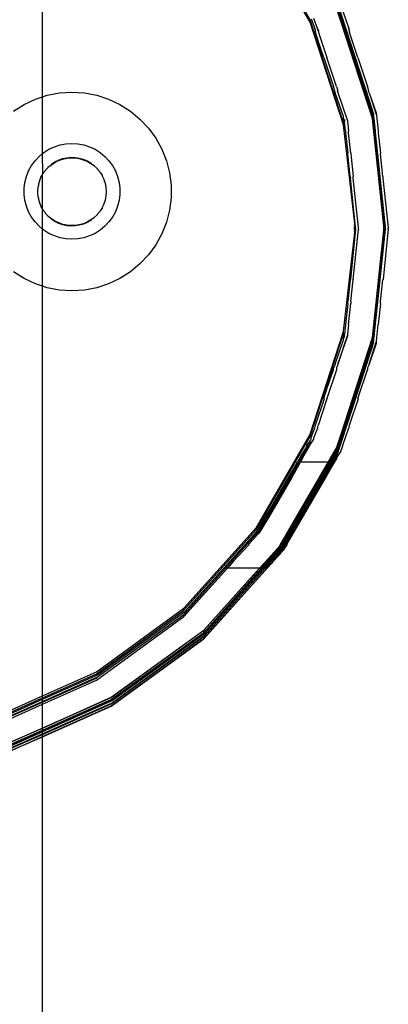
# Model space of a CAD drawing. Extents: x -47 to 599, y -418 to 175.
# Drawn here: x 116 to 120, y -21 to -11 of the extents above; entities that cross this region are included whole.
import ezdxf

# ---------------------------------------------------------------- set-up
doc = ezdxf.new("R2010")
doc.units = 0
doc.layers.get('0').update_dxf_attribs({"linetype": 'CONTINUOUS'})

msp = doc.modelspace()

# ---------------------------------------------------------------- linework, layer by layer
for p, q in [((116.4501, -11.374), (116.4501, -7.9921)), ((119.1439, -10.6014), (118.6003, -9.6597)), ((119.1439, -10.6227), (118.6003, -9.681)), ((119.7722, -11.5103), (119.4169, -10.4168)), ((119.7722, -11.5175), (119.4169, -10.4216)), ((119.4169, -10.4247), (119.7472, -11.4434)), ((119.7472, -11.4434), (119.4169, -10.4289)), ((119.4169, -10.4317), (119.7722, -11.523)), ((119.7722, -11.5316), (119.4169, -10.4381)), ((119.7722, -11.5734), (119.4169, -10.4798)), ((119.7722, -11.5806), (119.4169, -10.4847)), ((119.4169, -10.4877), (119.7472, -11.5064)), ((119.7472, -11.5064), (119.4169, -10.492)), ((119.4169, -10.4948), (119.7722, -11.586)), ((119.7813, -11.5419), (119.4259, -10.4483)), ((119.7813, -11.5631), (119.4259, -10.4696)), ((119.153, -10.5911), (119.19, -10.6882)), ((119.22, -10.6882), (119.183, -10.5869)), ((119.7472, -11.5064), (119.4169, -10.5011)), ((119.7722, -11.5946), (119.4169, -10.5011)), ((119.7472, -11.5064), (119.4169, -10.5038)), ((119.5025, -10.6882), (119.4698, -10.5877)), ((119.4743, -10.5131), (119.5325, -10.6882)), ((119.48, -11.6355), (119.1439, -10.6014)), ((119.1439, -10.6227), (119.1439, -10.6014)), ((119.48, -11.6568), (119.1439, -10.6227)), ((119.19, -10.6882), (119.1941, -10.7108)), ((119.1968, -10.7119), (119.19, -10.6882)), ((119.2241, -10.7108), (119.22, -10.6882)), ((119.22, -10.6882), (119.2268, -10.7119)), ((119.5025, -10.6882), (119.5093, -10.7119)), ((119.5066, -10.7108), (119.5025, -10.6882)), ((119.5325, -10.6882), (119.5366, -10.7108)), ((119.5393, -10.7119), (119.5325, -10.6882)), ((119.1941, -10.7108), (119.1987, -10.7279)), ((119.1987, -10.7279), (119.1968, -10.7119)), ((119.2519, -10.8919), (119.1987, -10.7279)), ((119.2241, -10.7108), (119.2287, -10.7279)), ((119.2268, -10.7119), (119.2287, -10.7279)), ((119.2287, -10.7279), (119.3136, -10.9784)), ((119.5112, -10.7279), (119.5066, -10.7108)), ((119.5093, -10.7119), (119.5112, -10.7279)), ((119.5112, -10.7279), (119.5644, -10.8919)), ((119.5366, -10.7108), (119.5412, -10.7279)), ((119.5412, -10.7279), (119.5393, -10.7119)), ((119.6261, -10.9784), (119.5412, -10.7279)), ((119.2836, -10.9784), (119.2519, -10.8919)), ((119.5644, -10.8919), (119.5961, -10.9784)), ((119.2836, -10.9784), (119.2845, -10.9898)), ((119.2845, -10.9898), (119.3798, -11.2715)), ((119.3145, -10.9898), (119.3136, -10.9784)), ((119.4098, -11.2715), (119.3145, -10.9898)), ((119.597, -10.9898), (119.5961, -10.9784)), ((119.6796, -11.2348), (119.597, -10.9898)), ((119.6261, -10.9784), (119.627, -10.9898)), ((119.627, -10.9898), (119.7222, -11.2715)), ((119.3935, -11.3157), (119.3798, -11.2715)), ((119.4098, -11.2715), (119.4235, -11.3157)), ((119.6922, -11.2715), (119.6796, -11.2348)), ((119.6922, -11.2715), (119.7059, -11.3157)), ((119.7359, -11.3157), (119.7222, -11.2715)), ((116.3784, -11.3973), (116.4501, -11.374)), ((116.4501, -11.374), (116.4978, -11.3585)), ((116.4501, -11.9456), (116.4501, -11.374)), ((116.4978, -11.3585), (116.6212, -11.335)), ((116.6212, -11.335), (116.7465, -11.3271)), ((116.7465, -11.3271), (116.8718, -11.335)), ((116.8718, -11.335), (116.9952, -11.3585)), ((116.9952, -11.3585), (117.1146, -11.3973)), ((119.3907, -11.3195), (119.3935, -11.3157)), ((119.3907, -11.3195), (119.3967, -11.3358)), ((119.48, -11.5725), (119.3967, -11.3358)), ((119.4235, -11.3157), (119.4207, -11.3195)), ((119.4267, -11.3358), (119.4207, -11.3195)), ((119.519, -11.6093), (119.4267, -11.3358)), ((119.7059, -11.3157), (119.7032, -11.3195)), ((119.7092, -11.3358), (119.7032, -11.3195)), ((119.7472, -11.4434), (119.7092, -11.3358)), ((119.7332, -11.3195), (119.7359, -11.3157)), ((119.7392, -11.3358), (119.7332, -11.3195)), ((119.7392, -11.3358), (119.8113, -11.5599)), ((119.7392, -11.3358), (119.8113, -11.5453)), ((116.1587, -11.5181), (116.2647, -11.4508)), ((116.2647, -11.4508), (116.3784, -11.3973)), ((117.1146, -11.3973), (117.2282, -11.4508)), ((117.2282, -11.4508), (117.3343, -11.5181)), ((119.7722, -11.5077), (119.7472, -11.4434)), ((119.7722, -11.5103), (119.7472, -11.4434)), ((117.3343, -11.5181), (117.431, -11.5981)), ((119.4805, -11.5781), (119.48, -11.5725)), ((119.48, -11.5814), (119.4805, -11.5781)), ((119.4813, -11.5857), (119.48, -11.5814)), ((119.48, -11.5937), (119.4813, -11.5857)), ((119.7722, -11.5707), (119.7472, -11.5064)), ((119.7722, -11.5734), (119.7472, -11.5064)), ((119.7722, -11.5077), (119.7722, -11.5103)), ((119.7722, -11.5316), (119.7722, -11.5103)), ((119.8924, -12.6538), (119.7722, -11.5103)), ((119.847, -12.2298), (119.7722, -11.5175)), ((119.7722, -11.523), (119.8382, -12.1491)), ((119.7722, -11.5316), (119.7722, -11.5343)), ((119.7745, -11.5389), (119.7722, -11.5316)), ((119.8924, -12.6751), (119.7722, -11.5316)), ((119.7745, -11.5389), (119.7722, -11.5343)), ((119.777, -11.5526), (119.7722, -11.5707)), ((119.7722, -11.5707), (119.7722, -11.5734)), ((119.7722, -11.5973), (119.7722, -11.5734)), ((119.8924, -12.7169), (119.7722, -11.5734)), ((119.847, -12.2929), (119.7722, -11.5806)), ((119.7722, -11.586), (119.8382, -12.2122)), ((119.775, -11.5439), (119.7745, -11.5389)), ((119.7813, -11.5392), (119.7745, -11.5389)), ((119.7813, -11.5419), (119.7745, -11.5389)), ((119.7813, -11.5453), (119.775, -11.5439)), ((119.7754, -11.5479), (119.775, -11.5439)), ((119.7754, -11.5479), (119.7813, -11.5419)), ((119.7813, -11.5453), (119.7754, -11.5479)), ((119.7754, -11.5479), (119.777, -11.5526)), ((119.777, -11.5526), (119.7813, -11.5599)), ((119.7813, -11.5392), (119.7813, -11.5419)), ((119.7813, -11.5419), (119.7813, -11.5453)), ((119.9014, -12.6854), (119.7813, -11.5419)), ((119.7813, -11.5658), (119.7813, -11.5599)), ((119.9014, -12.7066), (119.7813, -11.5631)), ((119.7813, -11.5658), (119.7991, -11.7168)), ((119.8113, -11.5599), (119.8113, -11.5453)), ((119.8113, -11.5599), (119.8291, -11.7168)), ((117.431, -11.5981), (117.517, -11.6897)), ((119.4805, -11.5994), (119.48, -11.5937)), ((119.48, -11.6568), (119.48, -11.6355)), ((119.5936, -12.6538), (119.48, -11.6568)), ((119.4833, -11.6046), (119.4805, -11.5994)), ((119.489, -11.604), (119.4833, -11.6046)), ((119.4838, -11.6095), (119.4833, -11.6046)), ((119.4838, -11.6095), (119.489, -11.6221)), ((119.489, -11.604), (119.489, -11.6221)), ((119.489, -11.6253), (119.489, -11.6221)), ((119.5003, -11.7168), (119.489, -11.6253)), ((119.519, -11.6093), (119.519, -11.6221)), ((119.519, -11.6221), (119.5303, -11.7168)), ((119.8924, -12.7382), (119.7722, -11.5946)), ((119.7722, -11.5973), (119.8382, -12.1491)), ((119.847, -12.2929), (119.7722, -11.5973)), ((117.517, -11.6897), (117.5908, -11.7913)), ((119.5003, -11.7168), (119.5012, -11.7364)), ((119.5012, -11.7364), (119.5243, -11.9433)), ((119.5312, -11.7364), (119.5303, -11.7168)), ((119.5543, -11.9433), (119.5312, -11.7364)), ((119.8, -11.7364), (119.7991, -11.7168)), ((119.8231, -11.9433), (119.8, -11.7364)), ((119.8291, -11.7168), (119.83, -11.7364)), ((119.83, -11.7364), (119.8531, -11.9433)), ((116.5139, -11.9027), (116.5688, -11.8768)), ((116.5688, -11.8768), (116.6264, -11.8581)), ((116.6264, -11.8581), (116.686, -11.8468)), ((116.686, -11.8468), (116.7465, -11.8429)), ((116.7465, -11.8429), (116.807, -11.8468)), ((116.807, -11.8468), (116.8665, -11.8581)), ((116.8665, -11.8581), (116.9242, -11.8768)), ((116.9242, -11.8768), (116.979, -11.9027)), ((117.5908, -11.7913), (117.6513, -11.9013)), ((116.3746, -12.018), (116.4161, -11.9738)), ((116.4161, -11.9738), (116.4501, -11.9456)), ((116.4501, -11.9456), (116.4628, -11.9351)), ((116.4541, -12.1465), (116.4501, -11.9456)), ((116.4628, -11.9351), (116.5139, -11.9027)), ((116.6934, -11.9876), (116.7355, -11.9836)), ((116.7355, -11.9836), (116.7778, -11.9849)), ((116.979, -11.9027), (117.0302, -11.9351)), ((117.0302, -11.9351), (117.0769, -11.9738)), ((117.0769, -11.9738), (117.1184, -12.018)), ((117.6513, -11.9013), (117.6975, -12.0181)), ((119.5268, -11.9823), (119.5243, -11.9433)), ((119.5486, -12.1765), (119.5268, -11.9823)), ((119.5543, -11.9433), (119.5568, -11.9823)), ((119.5568, -11.9823), (119.5786, -12.1765)), ((119.8231, -11.9433), (119.8256, -11.9823)), ((119.8256, -11.9823), (119.8474, -12.1765)), ((119.8382, -12.1491), (119.8256, -11.9823)), ((119.8556, -11.9823), (119.8531, -11.9433)), ((119.8774, -12.1765), (119.8556, -11.9823)), ((116.3097, -12.1201), (116.3389, -12.067)), ((116.3389, -12.067), (116.3746, -12.018)), ((116.507, -12.0807), (116.5391, -12.0575)), ((116.507, -12.0851), (116.507, -12.0807)), ((116.5391, -12.0531), (116.5743, -12.0297)), ((116.5391, -12.0575), (116.5743, -12.0341)), ((116.5391, -12.0575), (116.5391, -12.0531)), ((116.5743, -12.0297), (116.6122, -12.0108)), ((116.5743, -12.0341), (116.6122, -12.0152)), ((116.6122, -12.0108), (116.652, -11.9967)), ((116.6122, -12.0152), (116.652, -12.0011)), ((116.652, -11.9967), (116.6934, -11.9876)), ((116.652, -12.0011), (116.6934, -11.992)), ((116.6934, -11.992), (116.7355, -11.988)), ((116.7355, -11.988), (116.7778, -11.9893)), ((116.7778, -11.9849), (116.8196, -11.9913)), ((116.7778, -11.9893), (116.8196, -11.9957)), ((116.8196, -11.9913), (116.8603, -12.0028)), ((116.8196, -11.9957), (116.8603, -12.0072)), ((116.8603, -12.0028), (116.8993, -12.0193)), ((116.8603, -12.0072), (116.8993, -12.0237)), ((116.8993, -12.0193), (116.9359, -12.0404)), ((116.8993, -12.0237), (116.9359, -12.0448)), ((116.9359, -12.0404), (116.9359, -12.0448)), ((116.9359, -12.0448), (116.9697, -12.0658)), ((116.9697, -12.0658), (116.9697, -12.0702)), ((116.9697, -12.0702), (117.0002, -12.0953)), ((117.1184, -12.018), (117.154, -12.067)), ((117.154, -12.067), (117.1833, -12.1201)), ((117.6975, -12.0181), (117.7288, -12.1397)), ((116.2723, -12.2352), (116.2874, -12.1765)), ((116.2874, -12.1765), (116.3097, -12.1201)), ((116.4341, -12.1838), (116.4501, -12.1584)), ((116.4501, -12.154), (116.4541, -12.1509)), ((116.4501, -12.1584), (116.4501, -12.154)), ((116.4501, -12.5001), (116.4501, -12.1584)), ((116.4541, -12.1465), (116.4785, -12.1164)), ((116.4541, -12.1465), (116.4541, -12.1509)), ((116.4785, -12.112), (116.507, -12.0851)), ((116.4785, -12.1164), (116.4785, -12.112)), ((117.0002, -12.0953), (117.0002, -12.0997)), ((117.0002, -12.0997), (117.0267, -12.1282)), ((117.0267, -12.1282), (117.0267, -12.1326)), ((117.0267, -12.1326), (117.049, -12.1641)), ((117.049, -12.1641), (117.049, -12.1685)), ((117.049, -12.1685), (117.0668, -12.2026)), ((117.1833, -12.1201), (117.2056, -12.1765)), ((117.2056, -12.1765), (117.2206, -12.2352)), ((117.7288, -12.1397), (117.7445, -12.2643)), ((119.5486, -12.1765), (119.549, -12.1917)), ((119.579, -12.1917), (119.5786, -12.1765)), ((119.8382, -12.1491), (119.8924, -12.6512)), ((119.8382, -12.1491), (119.8924, -12.6663)), ((119.8478, -12.1917), (119.8474, -12.1765)), ((119.8774, -12.1765), (119.8778, -12.1917)), ((116.2647, -12.2953), (116.2723, -12.2352)), ((116.4035, -12.3063), (116.4086, -12.2688)), ((116.4086, -12.2644), (116.4189, -12.2277)), ((116.4086, -12.2644), (116.4086, -12.2688)), ((116.4189, -12.2233), (116.4341, -12.1882)), ((116.4189, -12.2233), (116.4189, -12.2277)), ((116.4341, -12.1838), (116.4341, -12.1882)), ((117.0668, -12.2026), (117.0668, -12.2069)), ((117.0668, -12.2069), (117.0796, -12.2429)), ((117.0796, -12.2429), (117.0796, -12.2472)), ((117.0796, -12.2472), (117.0875, -12.2844)), ((117.2206, -12.2352), (117.2282, -12.2953)), ((117.7445, -12.2643), (117.7445, -12.3899)), ((119.5936, -12.6538), (119.549, -12.1917)), ((119.6026, -12.6854), (119.549, -12.1917)), ((119.6326, -12.6885), (119.579, -12.1917)), ((119.8382, -12.2122), (119.8924, -12.7293)), ((119.8924, -12.6616), (119.847, -12.2298)), ((119.9014, -12.6827), (119.8478, -12.1917)), ((119.8778, -12.1917), (119.9314, -12.6885)), ((116.2647, -12.356), (116.2647, -12.2953)), ((116.2723, -12.4161), (116.2647, -12.356)), ((116.4035, -12.3531), (116.4035, -12.3063)), ((116.4088, -12.3906), (116.4035, -12.3531)), ((117.0876, -12.3733), (117.0798, -12.4105)), ((117.0875, -12.2844), (117.0875, -12.2888)), ((117.0875, -12.2888), (117.0901, -12.3267)), ((117.0901, -12.3311), (117.0876, -12.3689)), ((117.0876, -12.3689), (117.0876, -12.3733)), ((117.0901, -12.3267), (117.0901, -12.3311)), ((117.2282, -12.356), (117.2206, -12.4161)), ((117.2282, -12.2953), (117.2282, -12.356)), ((119.8924, -12.6512), (119.847, -12.2929)), ((119.8924, -12.7247), (119.847, -12.2929)), ((116.2874, -12.4748), (116.2723, -12.4161)), ((116.3097, -12.5312), (116.2874, -12.4748)), ((116.4088, -12.3906), (116.4088, -12.395)), ((116.4191, -12.4317), (116.4088, -12.395)), ((116.4191, -12.4317), (116.4191, -12.4361)), ((116.4345, -12.4711), (116.4191, -12.4361)), ((116.4345, -12.4711), (116.4345, -12.4755)), ((116.4501, -12.5001), (116.4345, -12.4755)), ((117.0671, -12.4552), (117.0494, -12.4893)), ((117.0798, -12.4149), (117.0671, -12.4508)), ((117.0671, -12.4508), (117.0671, -12.4552)), ((117.0798, -12.4105), (117.0798, -12.4149)), ((117.2056, -12.4748), (117.1833, -12.5312)), ((117.2206, -12.4161), (117.2056, -12.4748)), ((117.7445, -12.3899), (117.7288, -12.5145)), ((116.3389, -12.5843), (116.3097, -12.5312)), ((116.4501, -12.5045), (116.4501, -12.5001)), ((116.4545, -12.5083), (116.4501, -12.5045)), ((116.4501, -12.7057), (116.4501, -12.5045)), ((116.4545, -12.5083), (116.4545, -12.5127)), ((116.479, -12.5428), (116.4545, -12.5127)), ((116.479, -12.5472), (116.479, -12.5428)), ((116.5076, -12.5741), (116.479, -12.5472)), ((116.5076, -12.5785), (116.5076, -12.5741)), ((117.0007, -12.5627), (116.9704, -12.5878)), ((117.0272, -12.5297), (117.0007, -12.5583)), ((117.0007, -12.5583), (117.0007, -12.5627)), ((117.0494, -12.4937), (117.0272, -12.5253)), ((117.0272, -12.5253), (117.0272, -12.5297)), ((117.0494, -12.4893), (117.0494, -12.4937)), ((117.1833, -12.5312), (117.154, -12.5843)), ((117.7288, -12.5145), (117.6975, -12.6361)), ((116.3746, -12.6333), (116.3389, -12.5843)), ((116.4161, -12.6775), (116.3746, -12.6333)), ((116.5397, -12.6016), (116.5076, -12.5785)), ((116.575, -12.6249), (116.5397, -12.6016)), ((116.5397, -12.606), (116.5397, -12.6016)), ((116.575, -12.6293), (116.5397, -12.606)), ((116.6129, -12.6437), (116.575, -12.6249)), ((116.6129, -12.6481), (116.575, -12.6293)), ((116.6529, -12.6577), (116.6129, -12.6437)), ((116.6529, -12.6621), (116.6129, -12.6481)), ((116.6942, -12.6667), (116.6529, -12.6577)), ((116.6942, -12.6711), (116.6529, -12.6621)), ((116.7363, -12.6706), (116.6942, -12.6667)), ((116.7363, -12.675), (116.6942, -12.6711)), ((116.7786, -12.6692), (116.7363, -12.6706)), ((116.7786, -12.6736), (116.7363, -12.675)), ((116.8204, -12.6627), (116.7786, -12.6692)), ((116.8204, -12.6671), (116.7786, -12.6736)), ((116.8611, -12.651), (116.8204, -12.6627)), ((116.8611, -12.6554), (116.8204, -12.6671)), ((116.9, -12.6345), (116.8611, -12.651)), ((116.9, -12.6389), (116.8611, -12.6554)), ((116.9367, -12.6133), (116.9, -12.6345)), ((116.9367, -12.6177), (116.9, -12.6389)), ((116.9704, -12.5922), (116.9367, -12.6133)), ((116.9367, -12.6133), (116.9367, -12.6177)), ((116.9704, -12.5878), (116.9704, -12.5922)), ((117.1184, -12.6333), (117.0769, -12.6775)), ((117.154, -12.5843), (117.1184, -12.6333)), ((117.6975, -12.6361), (117.6513, -12.7529)), ((119.5903, -12.6854), (119.5936, -12.6751)), ((119.5925, -12.6645), (119.5936, -12.6538)), ((119.5936, -12.6751), (119.5925, -12.6645)), ((119.7722, -13.7974), (119.8924, -12.6538)), ((119.7722, -13.8027), (119.8924, -12.6616)), ((119.8924, -12.6663), (119.7722, -13.8122)), ((119.7722, -13.8186), (119.8924, -12.6751)), ((119.8891, -12.6827), (119.8924, -12.6751)), ((119.8918, -12.672), (119.8924, -12.6663)), ((119.8924, -12.6751), (119.8918, -12.672)), ((119.8919, -12.6564), (119.8924, -12.6512)), ((119.8919, -12.6564), (119.8924, -12.6538)), ((119.8924, -12.6616), (119.8919, -12.6564)), ((119.8924, -12.6512), (119.8924, -12.6538)), ((119.8924, -12.6616), (119.8924, -12.6663)), ((119.8924, -12.6751), (119.8924, -12.6778)), ((116.4501, -12.7057), (116.4161, -12.6775)), ((116.4628, -12.7162), (116.4501, -12.7057)), ((116.4501, -13.2802), (116.4501, -12.7057)), ((116.5139, -12.7486), (116.4628, -12.7162)), ((116.5688, -12.7745), (116.5139, -12.7486)), ((116.6264, -12.7932), (116.5688, -12.7745)), ((116.9242, -12.7745), (116.8665, -12.7932)), ((116.979, -12.7486), (116.9242, -12.7745)), ((117.0302, -12.7162), (116.979, -12.7486)), ((117.0769, -12.6775), (117.0302, -12.7162)), ((117.6513, -12.7529), (117.5908, -12.8629)), ((119.48, -13.7352), (119.5936, -12.7382)), ((119.6026, -12.7066), (119.5491, -13.2114)), ((119.5491, -13.2114), (119.5936, -12.7382)), ((119.5791, -13.2114), (119.6321, -12.7084)), ((119.5914, -12.696), (119.5903, -12.6854)), ((119.5903, -12.7066), (119.5914, -12.696)), ((119.5936, -12.7169), (119.5903, -12.7066)), ((119.5925, -12.7275), (119.5936, -12.7169)), ((119.5936, -12.7382), (119.5925, -12.7275)), ((119.6026, -12.7038), (119.5936, -12.7169)), ((119.6015, -12.696), (119.6026, -12.6885)), ((119.6015, -12.696), (119.6021, -12.6931)), ((119.6026, -12.7038), (119.6015, -12.696)), ((119.6026, -12.6885), (119.6021, -12.6931)), ((119.6026, -12.6885), (119.6026, -12.6854)), ((119.6026, -12.7066), (119.6026, -12.7038)), ((119.6321, -12.6931), (119.6326, -12.6885)), ((119.6326, -12.7016), (119.6321, -12.6931)), ((119.6326, -12.7016), (119.6321, -12.7084)), ((119.7722, -13.8604), (119.8924, -12.7169)), ((119.7722, -13.8658), (119.8924, -12.7247)), ((119.8924, -12.7293), (119.7722, -13.8753)), ((119.7722, -13.8817), (119.8924, -12.7382)), ((119.7813, -13.8289), (119.9014, -12.6854)), ((119.7813, -13.8501), (119.9014, -12.7066)), ((119.8639, -12.9986), (119.8924, -12.7408)), ((119.8639, -12.9356), (119.8924, -12.7408)), ((119.8644, -13.0588), (119.9014, -12.7093)), ((119.8924, -12.7408), (119.8644, -13.0588)), ((119.9314, -12.7038), (119.8779, -13.2114)), ((119.8877, -12.696), (119.8891, -12.6932)), ((119.8891, -12.7093), (119.8877, -12.696)), ((119.8891, -12.6827), (119.8924, -12.6778)), ((119.8899, -12.6903), (119.8891, -12.6827)), ((119.8891, -12.6932), (119.8899, -12.6903)), ((119.8924, -12.7142), (119.8891, -12.7093)), ((119.8918, -12.7351), (119.8924, -12.7293)), ((119.8924, -12.7382), (119.8918, -12.7351)), ((119.8919, -12.7195), (119.8924, -12.7142)), ((119.8919, -12.7195), (119.8924, -12.7169)), ((119.8924, -12.7247), (119.8919, -12.7195)), ((119.8924, -12.7142), (119.9014, -12.7093)), ((119.8924, -12.7142), (119.8924, -12.7169)), ((119.8924, -12.7247), (119.8924, -12.7293)), ((119.8924, -12.7382), (119.8924, -12.7408)), ((119.9, -12.696), (119.901, -12.6931)), ((119.9003, -12.6989), (119.9, -12.696)), ((119.9003, -12.6989), (119.9014, -12.7038)), ((119.901, -12.6931), (119.9014, -12.6885)), ((119.9014, -12.6885), (119.9014, -12.6827)), ((119.9014, -12.7038), (119.9014, -12.7093)), ((119.9314, -12.6885), (119.9306, -12.6961)), ((119.9314, -12.7038), (119.9306, -12.6961)), ((116.686, -12.8045), (116.6264, -12.7932)), ((116.7465, -12.8084), (116.686, -12.8045)), ((116.807, -12.8045), (116.7465, -12.8084)), ((116.8665, -12.7932), (116.807, -12.8045)), ((117.5908, -12.8629), (117.517, -12.9645)), ((117.517, -12.9645), (117.431, -13.056)), ((119.8639, -12.9356), (119.7722, -13.7947)), ((119.7722, -13.8092), (119.8639, -12.9356)), ((119.8639, -12.9356), (119.7722, -13.8055)), ((117.431, -13.056), (117.3343, -13.1361)), ((119.8639, -12.9986), (119.7722, -13.7947)), ((119.7722, -13.8722), (119.8639, -12.9986)), ((119.8639, -12.9986), (119.7722, -13.8686)), ((119.8479, -13.2114), (119.8644, -13.0588)), ((116.2647, -13.2034), (116.1587, -13.1361)), ((117.3343, -13.1361), (117.2282, -13.2034)), ((116.3784, -13.2569), (116.2647, -13.2034)), ((116.4501, -13.2802), (116.3784, -13.2569)), ((117.1146, -13.2569), (116.9952, -13.2957)), ((117.2282, -13.2034), (117.1146, -13.2569)), ((119.5475, -13.2146), (119.5242, -13.4348)), ((119.5475, -13.2146), (119.5491, -13.2114)), ((119.5542, -13.4348), (119.5775, -13.2146)), ((119.5791, -13.2114), (119.5775, -13.2146)), ((119.823, -13.4348), (119.8463, -13.2146)), ((119.8479, -13.2114), (119.8463, -13.2146)), ((119.853, -13.4348), (119.8763, -13.2146)), ((119.8763, -13.2146), (119.8779, -13.2114)), ((116.4978, -13.2957), (116.4501, -13.2802)), ((116.4501, -17.3999), (116.4501, -13.2802)), ((116.6212, -13.3192), (116.4978, -13.2957)), ((116.7465, -13.3271), (116.6212, -13.3192)), ((116.8718, -13.3192), (116.7465, -13.3271)), ((116.9952, -13.2957), (116.8718, -13.3192)), ((119.5238, -13.4531), (119.5012, -13.6666)), ((119.5238, -13.4531), (119.5242, -13.4348)), ((119.5312, -13.6666), (119.5538, -13.4531)), ((119.5542, -13.4348), (119.5538, -13.4531)), ((119.8, -13.6666), (119.8227, -13.4531)), ((119.823, -13.4348), (119.8227, -13.4531)), ((119.8527, -13.4531), (119.83, -13.6666)), ((119.8527, -13.4531), (119.853, -13.4348)), ((119.5012, -13.6666), (119.489, -13.7668)), ((119.5312, -13.6666), (119.519, -13.7702)), ((119.7813, -13.8262), (119.8, -13.6666)), ((119.8113, -13.8323), (119.83, -13.6666)), ((119.1439, -14.7693), (119.48, -13.7352)), ((119.1439, -14.7906), (119.48, -13.7565)), ((119.48, -13.7565), (119.48, -13.7352)), ((119.4838, -13.7825), (119.48, -13.7565)), ((119.489, -13.772), (119.489, -13.7668)), ((119.3946, -14.0627), (119.48, -13.8195)), ((119.4169, -14.8909), (119.7722, -13.7974)), ((119.7722, -13.8055), (119.4169, -14.8968)), ((119.4169, -14.905), (119.7722, -13.8092)), ((119.4169, -14.9122), (119.7722, -13.8186)), ((119.4169, -14.9539), (119.7722, -13.8604)), ((119.519, -13.7702), (119.4246, -14.0627)), ((119.4246, -14.0627), (119.519, -13.7848)), ((119.4259, -14.9224), (119.7813, -13.8289)), ((119.4259, -14.9437), (119.7813, -13.8501)), ((119.48, -13.7983), (119.4805, -13.7927)), ((119.4811, -13.8089), (119.48, -13.7983)), ((119.48, -13.8195), (119.4811, -13.8089)), ((119.4805, -13.7927), (119.483, -13.7903)), ((119.4811, -13.8089), (119.489, -13.788)), ((119.483, -13.7903), (119.4838, -13.7825)), ((119.489, -13.788), (119.483, -13.7903)), ((119.4838, -13.7825), (119.489, -13.772)), ((119.489, -13.788), (119.489, -13.772)), ((119.519, -13.7702), (119.519, -13.7848)), ((119.5332, -14.537), (119.7722, -13.8027)), ((119.5332, -14.6), (119.7722, -13.8658)), ((119.7722, -13.8122), (119.556, -14.4791)), ((119.556, -14.4791), (119.7722, -13.8186)), ((119.7722, -13.8213), (119.556, -14.4791)), ((119.7371, -14.0627), (119.8113, -13.8323)), ((119.8113, -13.8469), (119.7371, -14.0627)), ((119.7695, -13.8688), (119.7722, -13.8658)), ((119.7722, -13.8186), (119.7722, -13.7947)), ((119.7722, -13.8186), (119.7722, -13.8213)), ((119.777, -13.8394), (119.7722, -13.8213)), ((119.7722, -13.8577), (119.7741, -13.8546)), ((119.7722, -13.8604), (119.7741, -13.8546)), ((119.7722, -13.8577), (119.7722, -13.8604)), ((119.7722, -13.8658), (119.7722, -13.8604)), ((119.7722, -13.8722), (119.7722, -13.8658)), ((119.7741, -13.8546), (119.7747, -13.8492)), ((119.7741, -13.8546), (119.7813, -13.8528)), ((119.7747, -13.8492), (119.7751, -13.8452)), ((119.7747, -13.8492), (119.7813, -13.8501)), ((119.7751, -13.8452), (119.777, -13.8394)), ((119.7813, -13.8501), (119.7751, -13.8452)), ((119.7813, -13.8323), (119.777, -13.8394)), ((119.777, -13.8394), (119.7813, -13.8469)), ((119.7813, -13.8262), (119.7813, -13.8323)), ((119.7813, -13.8469), (119.7813, -13.8501)), ((119.7813, -13.8469), (119.7813, -13.8528)), ((119.7813, -13.8501), (119.7813, -13.8528)), ((119.8113, -13.8469), (119.8113, -13.8323)), ((119.7722, -13.8686), (119.4169, -14.9598)), ((119.4169, -14.9681), (119.7722, -13.8722)), ((119.4169, -14.9752), (119.7722, -13.8817)), ((119.7722, -13.8753), (119.556, -14.5421)), ((119.7224, -14.0264), (119.7722, -13.8817)), ((119.7722, -13.8843), (119.7224, -14.0264)), ((119.7722, -13.8722), (119.7695, -13.8688)), ((119.7722, -13.8722), (119.7722, -13.8817)), ((119.7722, -13.8817), (119.7722, -13.8843)), ((119.3946, -14.0627), (119.3965, -14.067)), ((119.4265, -14.067), (119.4246, -14.0627)), ((119.7224, -14.0264), (119.7071, -14.0627)), ((119.709, -14.067), (119.7071, -14.0627)), ((119.7371, -14.0627), (119.739, -14.067)), ((119.4101, -14.1197), (119.3123, -14.4091)), ((119.3809, -14.1028), (119.3231, -14.281)), ((119.3231, -14.281), (119.3801, -14.1197)), ((119.3801, -14.1197), (119.3809, -14.1028)), ((119.3965, -14.067), (119.3809, -14.1028)), ((119.4109, -14.1028), (119.4101, -14.1197)), ((119.4109, -14.1028), (119.4265, -14.067)), ((119.6248, -14.4091), (119.7226, -14.1197)), ((119.6356, -14.281), (119.6934, -14.1028)), ((119.6926, -14.1197), (119.6356, -14.281)), ((119.6934, -14.1028), (119.6926, -14.1197)), ((119.6934, -14.1028), (119.709, -14.067)), ((119.7234, -14.1028), (119.7226, -14.1197)), ((119.739, -14.067), (119.7234, -14.1028)), ((119.2823, -14.4091), (119.3231, -14.281)), ((119.6356, -14.281), (119.6135, -14.3628)), ((119.284, -14.4128), (119.1944, -14.6805)), ((119.314, -14.4128), (119.2244, -14.6805)), ((119.2823, -14.4091), (119.284, -14.4128)), ((119.314, -14.4128), (119.3123, -14.4091)), ((119.6265, -14.4128), (119.5369, -14.6805)), ((119.5965, -14.4128), (119.556, -14.5421)), ((119.6135, -14.3628), (119.5948, -14.4091)), ((119.5965, -14.4128), (119.5948, -14.4091)), ((119.6265, -14.4128), (119.6248, -14.4091)), ((119.556, -14.4791), (119.4169, -14.9072)), ((119.4169, -14.8882), (119.5332, -14.537)), ((119.4169, -14.8909), (119.5332, -14.537)), ((119.4169, -14.8947), (119.5332, -14.537)), ((119.556, -14.5421), (119.4169, -14.9703)), ((119.5332, -14.537), (119.556, -14.4791)), ((119.5332, -14.6), (119.556, -14.5421)), ((119.4169, -14.9577), (119.5332, -14.6)), ((119.5332, -14.6), (119.5069, -14.6805)), ((119.153, -14.8009), (119.1904, -14.703)), ((119.183, -14.8053), (119.2204, -14.703)), ((119.1904, -14.703), (119.1932, -14.6913)), ((119.1944, -14.6805), (119.191, -14.688)), ((119.191, -14.688), (119.1932, -14.6913)), ((119.2204, -14.703), (119.2232, -14.6913)), ((119.221, -14.688), (119.2244, -14.6805)), ((119.2232, -14.6913), (119.221, -14.688)), ((119.5029, -14.703), (119.4421, -14.8807)), ((119.4721, -14.8807), (119.5329, -14.703)), ((119.5029, -14.703), (119.5057, -14.6913)), ((119.5069, -14.6805), (119.5035, -14.688)), ((119.5035, -14.688), (119.5057, -14.6913)), ((119.5357, -14.6913), (119.5329, -14.703)), ((119.5369, -14.6805), (119.5335, -14.688)), ((119.5335, -14.688), (119.5357, -14.6913)), ((118.6003, -15.711), (119.1439, -14.7693)), ((118.6003, -15.7323), (119.1439, -14.7906)), ((119.0324, -15.0468), (119.1439, -14.8537)), ((119.1116, -14.8807), (119.1439, -14.8377)), ((119.1416, -14.8807), (119.183, -14.8179)), ((119.1439, -14.7906), (119.1439, -14.7693)), ((119.1439, -14.8324), (119.1456, -14.8271)), ((119.1439, -14.8377), (119.1439, -14.8324)), ((119.1439, -14.8537), (119.1439, -14.8377)), ((119.1456, -14.8271), (119.153, -14.8221)), ((119.153, -14.8221), (119.153, -14.8009)), ((119.183, -14.8179), (119.183, -14.8053)), ((118.842, -15.8867), (119.4169, -14.8909)), ((118.842, -15.8905), (119.4169, -14.8947)), ((119.4169, -14.8968), (118.842, -15.8905)), ((118.842, -15.9029), (119.4169, -14.905)), ((119.4169, -14.9072), (118.842, -15.903)), ((118.842, -15.9079), (119.4169, -14.9122)), ((118.842, -15.9497), (119.4169, -14.9539)), ((118.851, -15.9182), (119.4259, -14.9224)), ((118.851, -15.9394), (119.4259, -14.9437)), ((119.1093, -14.8897), (119.0408, -15.0046)), ((119.0708, -15.0046), (119.1393, -14.8897)), ((119.1093, -14.8897), (119.1116, -14.8807)), ((119.1393, -14.8897), (119.1416, -14.8807)), ((119.4169, -14.8968), (119.3302, -15.0468)), ((119.4169, -14.9122), (119.3363, -15.0468)), ((119.3363, -15.0468), (119.4169, -14.9148)), ((119.4169, -14.9513), (119.3839, -15.0046)), ((119.4139, -15.0046), (119.4559, -14.9393)), ((119.4169, -14.8882), (119.4169, -14.8909)), ((119.4169, -14.8968), (119.4169, -14.8909)), ((119.4169, -14.9072), (119.4169, -14.8968)), ((119.4169, -14.9122), (119.4169, -14.9072)), ((119.4169, -14.9148), (119.4169, -14.9072)), ((119.4169, -14.9122), (119.4169, -14.9148)), ((119.4207, -14.9484), (119.4169, -14.9513)), ((119.4169, -14.9539), (119.4207, -14.9484)), ((119.4169, -14.9513), (119.4169, -14.9539)), ((119.4169, -14.9598), (119.4169, -14.9539)), ((119.4203, -14.941), (119.4223, -14.9375)), ((119.4207, -14.9484), (119.4203, -14.941)), ((119.4207, -14.9484), (119.4259, -14.9437)), ((119.4207, -14.9484), (119.4259, -14.9463)), ((119.4259, -14.9311), (119.4223, -14.9375)), ((119.4233, -14.9316), (119.4223, -14.9375)), ((119.4223, -14.9375), (119.4259, -14.9393)), ((119.4223, -14.9375), (119.4259, -14.9437)), ((119.4259, -14.9271), (119.4233, -14.9316)), ((119.4259, -14.9353), (119.4233, -14.9316)), ((119.4259, -14.9224), (119.4409, -14.8897)), ((119.4259, -14.9198), (119.4409, -14.8897)), ((119.4259, -14.9198), (119.4259, -14.9224)), ((119.4259, -14.9224), (119.4259, -14.9271)), ((119.4259, -14.9271), (119.4259, -14.9311)), ((119.4259, -14.9311), (119.4259, -14.9353)), ((119.4259, -14.9393), (119.4259, -14.9353)), ((119.4259, -14.9393), (119.4259, -14.9437)), ((119.4259, -14.9463), (119.4259, -14.9393)), ((119.4259, -14.9437), (119.4259, -14.9463)), ((119.4409, -14.8897), (119.4421, -14.8807)), ((119.4709, -14.8897), (119.4559, -14.9271)), ((119.4559, -14.9393), (119.4559, -14.9271)), ((119.4709, -14.8897), (119.4721, -14.8807)), ((118.604, -15.7888), (119.0324, -15.0468)), ((118.842, -15.9535), (119.4169, -14.9577)), ((119.4169, -14.9598), (118.842, -15.9536)), ((118.842, -15.966), (119.4169, -14.9681)), ((119.4169, -14.9703), (118.842, -15.966)), ((118.842, -15.971), (119.4169, -14.9752)), ((119.3363, -15.0468), (118.842, -15.903)), ((118.842, -15.8867), (119.3302, -15.0468)), ((118.842, -15.884), (119.3302, -15.0468)), ((119.3727, -15.0468), (118.8482, -15.9629)), ((118.9333, -15.1978), (119.0172, -15.0468)), ((119.0172, -15.0468), (118.9363, -15.1813)), ((119.0472, -15.0468), (118.9633, -15.1978)), ((118.9663, -15.1813), (119.0472, -15.0468)), ((119.0402, -15.0083), (119.0172, -15.0468)), ((119.0324, -15.0468), (119.0172, -15.0468)), ((119.0472, -15.0468), (119.0324, -15.0468)), ((119.0408, -15.0046), (119.0402, -15.0083)), ((119.0472, -15.0468), (119.0702, -15.0083)), ((119.0472, -15.0468), (119.3302, -15.0468)), ((119.0702, -15.0083), (119.0708, -15.0046)), ((119.3666, -15.0468), (119.2764, -15.1978)), ((119.2794, -15.1813), (119.3603, -15.0468)), ((119.2794, -15.1813), (119.3541, -15.0468)), ((119.3064, -15.1978), (119.3903, -15.0468)), ((119.3903, -15.0468), (119.3094, -15.1813)), ((119.3363, -15.0468), (119.3302, -15.0468)), ((119.3541, -15.0468), (119.3363, -15.0468)), ((119.3541, -15.0468), (119.3834, -15.0083)), ((119.3603, -15.0468), (119.3541, -15.0468)), ((119.3603, -15.0468), (119.3834, -15.0083)), ((119.3666, -15.0468), (119.3603, -15.0468)), ((119.4169, -14.9598), (119.3666, -15.0468)), ((119.3727, -15.0468), (119.3666, -15.0468)), ((119.4169, -14.9752), (119.3727, -15.0468)), ((119.3727, -15.0468), (119.4169, -14.9779)), ((119.3903, -15.0468), (119.3727, -15.0468)), ((119.3834, -15.0083), (119.3839, -15.0046)), ((119.4134, -15.0083), (119.3903, -15.0468)), ((119.4134, -15.0083), (119.4139, -15.0046)), ((119.4169, -14.9703), (119.4169, -14.9598)), ((119.4169, -14.9752), (119.4169, -14.9703)), ((119.4169, -14.9779), (119.4169, -14.9703)), ((119.4169, -14.9752), (119.4169, -14.9779)), ((118.9663, -15.1813), (118.6393, -15.7495)), ((118.9363, -15.1813), (118.7081, -15.5775)), ((118.9633, -15.1978), (118.7355, -15.5911)), ((118.8347, -15.368), (118.9333, -15.1978)), ((118.9124, -15.8714), (119.3094, -15.1813)), ((119.0513, -15.5775), (119.2794, -15.1813)), ((119.0787, -15.5911), (119.3064, -15.1978)), ((119.2603, -15.2305), (119.1779, -15.368)), ((119.2764, -15.1978), (119.2603, -15.2305)), ((118.7055, -15.5911), (118.8347, -15.368)), ((118.7081, -15.5775), (118.8347, -15.368)), ((119.1779, -15.368), (119.0487, -15.5911)), ((118.6093, -15.7425), (118.7081, -15.5775)), ((118.6093, -15.7425), (118.7055, -15.5911)), ((118.7355, -15.5911), (118.6393, -15.7495)), ((118.851, -15.9155), (119.0513, -15.5775)), ((118.8824, -15.8714), (119.0513, -15.5775)), ((119.0487, -15.5911), (118.8824, -15.8714)), ((118.9124, -15.8714), (119.0787, -15.5911)), ((117.8727, -16.5191), (118.6003, -15.711)), ((117.8727, -16.5403), (118.6003, -15.7323)), ((117.8817, -16.5506), (118.6093, -15.7425)), ((118.6003, -15.7323), (118.6003, -15.711)), ((118.6093, -15.7495), (118.6093, -15.7425)), ((118.2924, -16.116), (118.6003, -15.7741)), ((118.6093, -15.7495), (118.5, -15.8714)), ((118.5, -15.8714), (118.6093, -15.7571)), ((118.53, -15.8714), (118.6003, -15.7953)), ((118.6003, -15.7741), (118.6093, -15.7638)), ((118.604, -15.7888), (118.6003, -15.7741)), ((118.6003, -15.7953), (118.604, -15.7888)), ((118.604, -15.7888), (118.6393, -15.7495)), ((118.6393, -15.7571), (118.604, -15.7888)), ((118.6093, -15.7571), (118.6093, -15.7495)), ((118.6093, -15.7638), (118.6093, -15.7571)), ((118.6393, -15.7571), (118.6393, -15.7495)), ((118.0727, -16.7411), (118.842, -15.8867)), ((118.0727, -16.7624), (118.842, -15.9079)), ((118.0817, -16.7727), (118.851, -15.9182)), ((118.0817, -16.7939), (118.851, -15.9394)), ((118.4977, -15.8805), (118.337, -16.0539)), ((118.367, -16.0539), (118.5277, -15.8805)), ((118.4977, -15.8805), (118.5, -15.8714)), ((118.5277, -15.8805), (118.53, -15.8714)), ((118.6331, -16.116), (118.8208, -15.914)), ((118.6547, -16.116), (118.842, -15.9106)), ((118.6547, -16.116), (118.815, -15.9329)), ((118.6705, -16.116), (118.851, -15.9155)), ((118.6705, -16.116), (118.851, -15.9182)), ((118.815, -15.9329), (118.842, -15.9029)), ((118.842, -15.903), (118.815, -15.9329)), ((118.815, -15.9329), (118.842, -15.9079)), ((118.8208, -15.914), (118.842, -15.8905)), ((118.8208, -15.914), (118.842, -15.8905)), ((118.842, -15.8905), (118.8208, -15.914)), ((118.842, -15.884), (118.842, -15.8867)), ((118.842, -15.884), (118.842, -15.8905)), ((118.842, -15.8905), (118.842, -15.8867)), ((118.842, -15.903), (118.842, -15.8905)), ((118.842, -15.9079), (118.842, -15.903)), ((118.842, -15.9106), (118.842, -15.903)), ((118.842, -15.9079), (118.842, -15.9106)), ((118.851, -15.9394), (118.842, -15.947)), ((118.842, -15.9497), (118.851, -15.9394)), ((118.842, -15.947), (118.851, -15.9421)), ((118.881, -15.9317), (118.8482, -15.9629)), ((118.851, -15.9182), (118.8809, -15.8805)), ((118.851, -15.9421), (118.8809, -15.8805)), ((118.851, -15.9155), (118.851, -15.9182)), ((118.851, -15.9394), (118.851, -15.9182)), ((118.851, -15.9394), (118.851, -15.9421)), ((118.8824, -15.8714), (118.8809, -15.8805)), ((118.9109, -15.8805), (118.881, -15.9261)), ((118.881, -15.9261), (118.881, -15.9317)), ((118.9124, -15.8714), (118.9109, -15.8805)), ((118.0727, -16.8042), (118.842, -15.9497)), ((118.0727, -16.8254), (118.842, -15.971)), ((118.6945, -16.116), (118.8208, -15.9771)), ((118.7369, -16.0539), (118.842, -15.947)), ((118.7669, -16.0539), (118.842, -15.9736)), ((118.7669, -16.0539), (118.815, -15.996)), ((118.842, -15.966), (118.815, -15.996)), ((118.815, -15.996), (118.842, -15.966)), ((118.815, -15.996), (118.842, -15.971)), ((118.8208, -15.9771), (118.842, -15.9535)), ((118.8208, -15.9771), (118.842, -15.9536)), ((118.842, -15.9536), (118.8208, -15.9771)), ((118.842, -15.947), (118.842, -15.9497)), ((118.842, -15.947), (118.842, -15.9536)), ((118.842, -15.9536), (118.842, -15.9497)), ((118.842, -15.966), (118.842, -15.9536)), ((118.8482, -15.9629), (118.842, -15.966)), ((118.842, -15.971), (118.842, -15.966)), ((118.842, -15.9736), (118.842, -15.966)), ((118.842, -15.971), (118.842, -15.9736)), ((117.8727, -16.6034), (118.3127, -16.116)), ((117.8817, -16.5719), (118.2924, -16.116)), ((118.0727, -16.7385), (118.6331, -16.116)), ((118.0727, -16.7624), (118.6547, -16.116)), ((118.0727, -16.7651), (118.6547, -16.116)), ((118.0727, -16.7411), (118.6331, -16.116)), ((118.0727, -16.8281), (118.7126, -16.116)), ((118.0727, -16.8254), (118.7126, -16.116)), ((118.0817, -16.77), (118.6705, -16.116)), ((118.0817, -16.7727), (118.6705, -16.116)), ((118.0817, -16.7939), (118.6899, -16.116)), ((118.0817, -16.7966), (118.6899, -16.116)), ((118.2827, -16.116), (118.3364, -16.058)), ((118.2924, -16.116), (118.2827, -16.116)), ((118.3127, -16.116), (118.2924, -16.116)), ((118.353, -16.07), (118.3127, -16.116)), ((118.6331, -16.116), (118.3127, -16.116)), ((118.3364, -16.058), (118.337, -16.0539)), ((118.3664, -16.058), (118.353, -16.07)), ((118.3664, -16.058), (118.367, -16.0539)), ((118.6547, -16.116), (118.6331, -16.116)), ((118.6705, -16.116), (118.6547, -16.116)), ((118.6826, -16.116), (118.6705, -16.116)), ((118.7364, -16.058), (118.6826, -16.116)), ((118.6899, -16.116), (118.6826, -16.116)), ((118.6945, -16.116), (118.6899, -16.116)), ((118.7126, -16.116), (118.6945, -16.116)), ((118.7126, -16.116), (118.7529, -16.07)), ((118.7369, -16.0539), (118.7364, -16.058)), ((118.7529, -16.07), (118.7664, -16.058)), ((118.7669, -16.0539), (118.7664, -16.058)), ((116.993, -17.1582), (117.8727, -16.5191)), ((117.8727, -16.5403), (117.8727, -16.5191)), ((116.993, -17.1794), (117.8727, -16.5403)), ((116.993, -17.2425), (117.8727, -16.6034)), ((117.002, -17.1897), (117.8817, -16.5506)), ((117.002, -17.211), (117.8727, -16.5821)), ((117.8727, -16.5821), (117.8817, -16.5719)), ((117.8727, -16.6034), (117.8727, -16.5821)), ((117.8817, -16.5719), (117.8817, -16.5506)), ((117.1424, -17.4143), (118.0727, -16.7385)), ((117.1424, -17.417), (118.0727, -16.7411)), ((117.1424, -17.417), (118.0727, -16.7411)), ((117.1424, -17.4382), (118.0727, -16.7624)), ((117.1424, -17.4382), (118.0727, -16.7624)), ((117.1424, -17.4409), (118.0727, -16.7651)), ((117.1424, -17.48), (118.0727, -16.8042)), ((117.1424, -17.5013), (118.0727, -16.8254)), ((117.1424, -17.5013), (118.0727, -16.8254)), ((117.1424, -17.5039), (118.0727, -16.8281)), ((117.1514, -17.4458), (118.0817, -16.77)), ((117.1514, -17.4485), (118.0817, -16.7727)), ((117.1514, -17.4485), (118.0817, -16.7727)), ((117.1514, -17.4698), (118.0817, -16.7939)), ((117.1514, -17.4698), (118.0727, -16.8015)), ((117.1514, -17.4724), (118.0727, -16.8015)), ((117.1514, -17.4698), (118.0727, -16.8042)), ((118.0727, -16.7385), (118.0727, -16.7411)), ((118.0727, -16.7411), (118.0727, -16.7624)), ((118.0727, -16.7624), (118.0727, -16.7651)), ((118.0727, -16.8015), (118.0754, -16.7985)), ((118.0727, -16.8042), (118.0754, -16.7985)), ((118.0727, -16.8015), (118.0727, -16.8042)), ((118.0727, -16.8042), (118.0727, -16.8254)), ((118.0727, -16.8254), (118.0727, -16.8281)), ((118.0754, -16.7985), (118.0817, -16.7939)), ((118.0754, -16.7985), (118.0817, -16.7966)), ((118.0817, -16.77), (118.0817, -16.7727)), ((118.0817, -16.7727), (118.0817, -16.7939)), ((118.0817, -16.7939), (118.0817, -16.7966)), ((116.4501, -17.3999), (116.993, -17.1582)), ((116.4501, -17.4212), (116.993, -17.1794)), ((116.4501, -17.4355), (117.002, -17.1897)), ((116.4501, -17.4567), (117.002, -17.211)), ((116.4501, -17.463), (116.993, -17.2212)), ((116.993, -17.2212), (117.002, -17.211)), ((116.4501, -17.4842), (116.993, -17.2425)), ((115.9997, -17.6004), (116.4501, -17.3999)), ((115.9997, -17.6217), (116.4501, -17.4212)), ((116.092, -17.8846), (117.1424, -17.417)), ((116.4501, -17.4212), (116.4501, -17.3999)), ((116.4501, -17.7252), (117.1424, -17.4143)), ((116.4501, -17.7252), (117.1424, -17.417)), ((116.4501, -17.4355), (116.4501, -17.4212)), ((115.9997, -17.6635), (116.4501, -17.463)), ((115.9997, -17.6848), (116.4501, -17.4842)), ((116.0087, -17.632), (116.4501, -17.4355)), ((116.0087, -17.6532), (116.4501, -17.4567)), ((116.092, -17.9059), (117.1424, -17.4382)), ((116.092, -17.9477), (117.1424, -17.48)), ((116.092, -17.969), (117.1424, -17.5013)), ((116.101, -17.9162), (117.1514, -17.4485)), ((116.101, -17.9374), (117.1514, -17.4698)), ((116.4501, -17.4567), (116.4501, -17.4355)), ((116.4501, -17.7465), (117.1424, -17.4382)), ((116.4501, -17.7465), (117.1424, -17.4409)), ((116.4501, -17.7608), (117.1514, -17.4458)), ((116.4501, -17.7608), (117.1514, -17.4485)), ((116.4501, -17.463), (116.4501, -17.4567)), ((116.4501, -17.4842), (116.4501, -17.463)), ((116.4501, -17.7883), (117.1424, -17.4774)), ((116.4501, -17.7856), (117.1424, -17.4774)), ((116.4501, -17.7883), (117.1424, -17.48)), ((116.4501, -17.7252), (116.4501, -17.4842)), ((116.4501, -17.8122), (117.1424, -17.5013)), ((116.4501, -17.8122), (117.1424, -17.5039)), ((117.1424, -17.4774), (117.1457, -17.475)), ((117.1424, -17.48), (117.1457, -17.475)), ((117.1457, -17.475), (117.1514, -17.4698)), ((117.1457, -17.475), (117.1514, -17.4724)), ((116.0953, -17.8805), (116.4501, -17.7252)), ((116.4501, -17.7465), (116.4501, -17.7252)), ((116.0953, -17.9044), (116.4501, -17.7465)), ((116.0954, -17.9675), (116.4501, -17.8122)), ((116.101, -17.9162), (116.4501, -17.7608)), ((116.101, -17.9135), (116.4501, -17.7608)), ((116.101, -17.9374), (116.4501, -17.7856)), ((116.101, -17.9401), (116.4501, -17.7883)), ((116.4501, -17.7608), (116.4501, -17.7465)), ((116.4501, -17.7856), (116.4501, -17.7608)), ((116.4501, -17.7883), (116.4501, -17.7856)), ((116.4501, -17.8122), (116.4501, -17.7883)), ((116.4501, -21.5798), (116.4501, -17.8122))]:
    msp.add_line(p, q)

doc.saveas('drawing.dxf')
